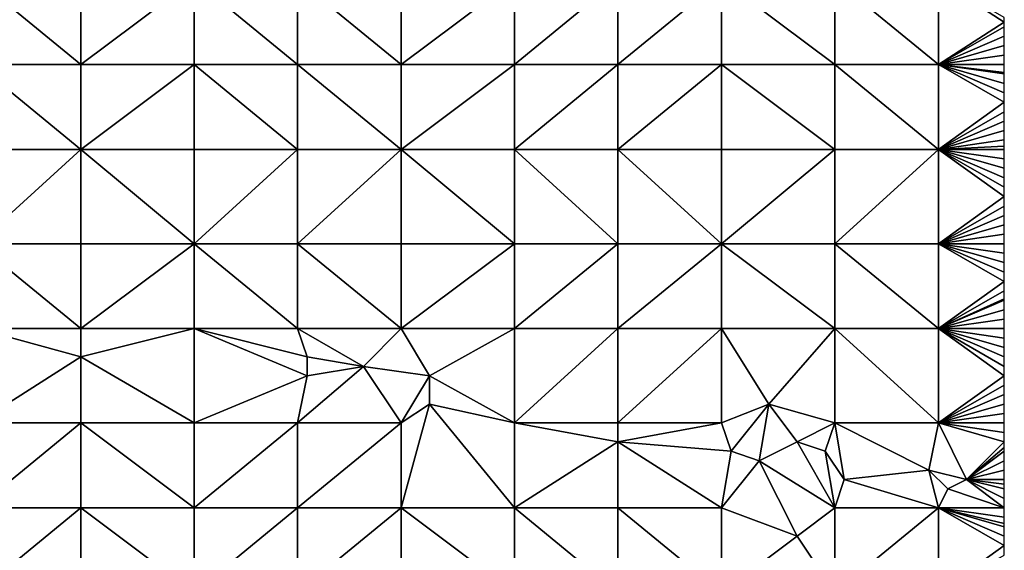
# Model space of a CAD drawing. Units: metres. Extents: x 73750 to 74375, y 344000 to 344500.
# Drawn here: x 74270 to 74375, y 344386 to 344443 of the extents above; entities that cross this region are included whole.
import ezdxf

# ---------------------------------------------------------------- set-up
doc = ezdxf.new("R2010")
doc.units = ezdxf.units.M
doc.layers.add('Terrain', color=15, linetype='Continuous')

msp = doc.modelspace()

# ---------------------------------------------------------------- linework, layer by layer
at = {"layer": 'Terrain'}
for points in [[(74277, 344438, 305.55), (74266, 344447, 304.3), (74266, 344438, 304.96), (74277, 344438, 305.55)], [(74277, 344447, 304.85), (74266, 344447, 304.3), (74277, 344438, 305.55), (74277, 344447, 304.85)], [(74277, 344447, 304.85), (74277, 344438, 305.55), (74289, 344447, 305.4), (74277, 344447, 304.85)], [(74289, 344447, 305.4), (74277, 344438, 305.55), (74289, 344438, 306.11), (74289, 344447, 305.4)], [(74300, 344438, 306.65), (74289, 344447, 305.4), (74289, 344438, 306.11), (74300, 344438, 306.65)], [(74300, 344447, 305.93), (74289, 344447, 305.4), (74300, 344438, 306.65), (74300, 344447, 305.93)], [(74300, 344447, 305.93), (74300, 344438, 306.65), (74311, 344438, 307.22), (74300, 344447, 305.93)], [(74311, 344447, 306.42), (74300, 344447, 305.93), (74311, 344438, 307.22), (74311, 344447, 306.42)], [(74311, 344438, 307.22), (74323, 344438, 307.86), (74323, 344447, 306.99), (74311, 344438, 307.22)], [(74311, 344447, 306.42), (74311, 344438, 307.22), (74323, 344447, 306.99), (74311, 344447, 306.42)], [(74323, 344447, 306.99), (74323, 344438, 307.86), (74334, 344447, 307.63), (74323, 344447, 306.99)], [(74334, 344447, 307.63), (74323, 344438, 307.86), (74334, 344438, 308.46), (74334, 344447, 307.63)], [(74334, 344438, 308.46), (74345, 344438, 309.16), (74345, 344447, 308.22), (74334, 344438, 308.46)], [(74334, 344447, 307.63), (74334, 344438, 308.46), (74345, 344447, 308.22), (74334, 344447, 307.63)], [(74345, 344447, 308.22), (74345, 344438, 309.16), (74357, 344438, 309.95), (74345, 344447, 308.22)], [(74357, 344447, 308.94), (74345, 344447, 308.22), (74357, 344438, 309.95), (74357, 344447, 308.94)], [(74368, 344438, 310.64), (74357, 344447, 308.94), (74357, 344438, 309.95), (74368, 344438, 310.64)], [(74368, 344447, 309.63), (74357, 344447, 308.94), (74368, 344438, 310.64), (74368, 344447, 309.63)], [(74368, 344447, 309.63), (74368, 344438, 310.64), (74375, 344442.5, 310.47), (74368, 344447, 309.63)], [(74368, 344447, 309.63), (74375, 344442.5, 310.47), (74375, 344443, 310.42), (74368, 344447, 309.63)], [(74368, 344438, 310.64), (74375, 344442, 310.52), (74375, 344442.5, 310.47), (74368, 344438, 310.64)], [(74368, 344438, 310.64), (74375, 344441, 310.62), (74375, 344442, 310.52), (74368, 344438, 310.64)], [(74368, 344438, 310.64), (74375, 344440, 310.7), (74375, 344441, 310.62), (74368, 344438, 310.64)], [(74368, 344438, 310.64), (74375, 344439, 310.79), (74375, 344440, 310.7), (74368, 344438, 310.64)], [(74368, 344438, 310.64), (74375, 344438, 310.88), (74375, 344439, 310.79), (74368, 344438, 310.64)], [(74266, 344438, 304.96), (74266, 344429, 305.47), (74277, 344429, 306.13), (74266, 344438, 304.96)], [(74277, 344438, 305.55), (74266, 344438, 304.96), (74277, 344429, 306.13), (74277, 344438, 305.55)], [(74277, 344438, 305.55), (74277, 344429, 306.13), (74289, 344438, 306.11), (74277, 344438, 305.55)], [(74289, 344438, 306.11), (74277, 344429, 306.13), (74289, 344429, 306.76), (74289, 344438, 306.11)], [(74289, 344438, 306.11), (74289, 344429, 306.76), (74300, 344429, 307.35), (74289, 344438, 306.11)], [(74300, 344438, 306.65), (74289, 344438, 306.11), (74300, 344429, 307.35), (74300, 344438, 306.65)], [(74300, 344438, 306.65), (74300, 344429, 307.35), (74311, 344429, 307.94), (74300, 344438, 306.65)], [(74311, 344438, 307.22), (74300, 344438, 306.65), (74311, 344429, 307.94), (74311, 344438, 307.22)], [(74311, 344438, 307.22), (74311, 344429, 307.94), (74323, 344438, 307.86), (74311, 344438, 307.22)], [(74323, 344438, 307.86), (74311, 344429, 307.94), (74323, 344429, 308.68), (74323, 344438, 307.86)], [(74323, 344438, 307.86), (74323, 344429, 308.68), (74334, 344438, 308.46), (74323, 344438, 307.86)], [(74334, 344438, 308.46), (74323, 344429, 308.68), (74334, 344429, 309.31), (74334, 344438, 308.46)], [(74334, 344429, 309.31), (74345, 344429, 310.01), (74345, 344438, 309.16), (74334, 344429, 309.31)], [(74334, 344438, 308.46), (74334, 344429, 309.31), (74345, 344438, 309.16), (74334, 344438, 308.46)], [(74345, 344438, 309.16), (74345, 344429, 310.01), (74357, 344429, 310.88), (74345, 344438, 309.16)], [(74357, 344438, 309.95), (74345, 344438, 309.16), (74357, 344429, 310.88), (74357, 344438, 309.95)], [(74357, 344438, 309.95), (74357, 344429, 310.88), (74368, 344429, 311.47), (74357, 344438, 309.95)], [(74368, 344438, 310.64), (74357, 344438, 309.95), (74368, 344429, 311.47), (74368, 344438, 310.64)], [(74368, 344438, 310.64), (74368, 344429, 311.47), (74375, 344434, 311.25), (74368, 344438, 310.64)], [(74368, 344438, 310.64), (74375, 344434, 311.25), (74375, 344435, 311.16), (74368, 344438, 310.64)], [(74368, 344438, 310.64), (74375, 344435, 311.16), (74375, 344436, 311.07), (74368, 344438, 310.64)], [(74368, 344438, 310.64), (74375, 344436, 311.07), (74375, 344437, 310.96), (74368, 344438, 310.64)], [(74368, 344438, 310.64), (74375, 344437, 310.96), (74375, 344437.143, 310.949), (74368, 344438, 310.64)], [(74368, 344438, 310.64), (74375, 344437.143, 310.949), (74375, 344438, 310.88), (74368, 344438, 310.64)], [(74368, 344429, 311.47), (74375, 344433, 311.32), (74375, 344434, 311.25), (74368, 344429, 311.47)], [(74368, 344429, 311.47), (74375, 344432, 311.39), (74375, 344433, 311.32), (74368, 344429, 311.47)], [(74368, 344429, 311.47), (74375, 344431, 311.48), (74375, 344432, 311.39), (74368, 344429, 311.47)], [(74368, 344429, 311.47), (74375, 344430, 311.56), (74375, 344431, 311.48), (74368, 344429, 311.47)], [(74368, 344429, 311.47), (74375, 344429.333, 311.613), (74375, 344430, 311.56), (74368, 344429, 311.47)], [(74277, 344419, 306.63), (74277, 344429, 306.13), (74266, 344419, 305.93), (74277, 344419, 306.63)], [(74277, 344429, 306.13), (74266, 344429, 305.47), (74266, 344419, 305.93), (74277, 344429, 306.13)], [(74277, 344419, 306.63), (74289, 344419, 307.35), (74277, 344429, 306.13), (74277, 344419, 306.63)], [(74289, 344419, 307.35), (74289, 344429, 306.76), (74277, 344429, 306.13), (74289, 344419, 307.35)], [(74300, 344419, 308.06), (74300, 344429, 307.35), (74289, 344419, 307.35), (74300, 344419, 308.06)], [(74300, 344429, 307.35), (74289, 344429, 306.76), (74289, 344419, 307.35), (74300, 344429, 307.35)], [(74300, 344419, 308.06), (74311, 344429, 307.94), (74300, 344429, 307.35), (74300, 344419, 308.06)], [(74311, 344419, 308.79), (74311, 344429, 307.94), (74300, 344419, 308.06), (74311, 344419, 308.79)], [(74311, 344419, 308.79), (74323, 344419, 309.59), (74311, 344429, 307.94), (74311, 344419, 308.79)], [(74311, 344429, 307.94), (74323, 344419, 309.59), (74323, 344429, 308.68), (74311, 344429, 307.94)], [(74323, 344419, 309.59), (74334, 344419, 310.31), (74323, 344429, 308.68), (74323, 344419, 309.59)], [(74334, 344419, 310.31), (74334, 344429, 309.31), (74323, 344429, 308.68), (74334, 344419, 310.31)], [(74334, 344419, 310.31), (74345, 344419, 311.02), (74334, 344429, 309.31), (74334, 344419, 310.31)], [(74334, 344429, 309.31), (74345, 344419, 311.02), (74345, 344429, 310.01), (74334, 344429, 309.31)], [(74345, 344419, 311.02), (74357, 344429, 310.88), (74345, 344429, 310.01), (74345, 344419, 311.02)], [(74357, 344419, 311.68), (74357, 344429, 310.88), (74345, 344419, 311.02), (74357, 344419, 311.68)], [(74368, 344419, 312.2), (74368, 344429, 311.47), (74357, 344419, 311.68), (74368, 344419, 312.2)], [(74368, 344429, 311.47), (74357, 344429, 310.88), (74357, 344419, 311.68), (74368, 344429, 311.47)], [(74368, 344429, 311.47), (74375, 344429, 311.64), (74375, 344429.333, 311.613), (74368, 344429, 311.47)], [(74368, 344419, 312.2), (74375, 344424, 312.07), (74368, 344429, 311.47), (74368, 344419, 312.2)], [(74375, 344424, 312.07), (74375, 344425, 311.96), (74368, 344429, 311.47), (74375, 344424, 312.07)], [(74375, 344425, 311.96), (74375, 344426, 311.87), (74368, 344429, 311.47), (74375, 344425, 311.96)], [(74375, 344426, 311.87), (74375, 344427, 311.81), (74368, 344429, 311.47), (74375, 344426, 311.87)], [(74375, 344427, 311.81), (74375, 344428, 311.73), (74368, 344429, 311.47), (74375, 344427, 311.81)], [(74375, 344428, 311.73), (74375, 344429, 311.64), (74368, 344429, 311.47), (74375, 344428, 311.73)], [(74368, 344419, 312.2), (74375, 344423, 312.15), (74375, 344424, 312.07), (74368, 344419, 312.2)], [(74368, 344419, 312.2), (74375, 344422, 312.2), (74375, 344423, 312.15), (74368, 344419, 312.2)], [(74368, 344419, 312.2), (74375, 344421, 312.25), (74375, 344422, 312.2), (74368, 344419, 312.2)], [(74368, 344419, 312.2), (74375, 344420, 312.33), (74375, 344421, 312.25), (74368, 344419, 312.2)], [(74368, 344419, 312.2), (74375, 344419, 312.43), (74375, 344420, 312.33), (74368, 344419, 312.2)], [(74266, 344419, 305.93), (74266, 344410, 306.32), (74277, 344410, 307.03), (74266, 344419, 305.93)], [(74277, 344419, 306.63), (74266, 344419, 305.93), (74277, 344410, 307.03), (74277, 344419, 306.63)], [(74277, 344419, 306.63), (74277, 344410, 307.03), (74289, 344419, 307.35), (74277, 344419, 306.63)], [(74289, 344419, 307.35), (74277, 344410, 307.03), (74289, 344410, 307.85), (74289, 344419, 307.35)], [(74300, 344410, 308.61), (74289, 344419, 307.35), (74289, 344410, 307.85), (74300, 344410, 308.61)], [(74300, 344419, 308.06), (74289, 344419, 307.35), (74300, 344410, 308.61), (74300, 344419, 308.06)], [(74300, 344419, 308.06), (74300, 344410, 308.61), (74311, 344410, 309.39), (74300, 344419, 308.06)], [(74311, 344419, 308.79), (74300, 344419, 308.06), (74311, 344410, 309.39), (74311, 344419, 308.79)], [(74311, 344419, 308.79), (74311, 344410, 309.39), (74323, 344419, 309.59), (74311, 344419, 308.79)], [(74323, 344419, 309.59), (74311, 344410, 309.39), (74323, 344410, 310.25), (74323, 344419, 309.59)], [(74323, 344419, 309.59), (74323, 344410, 310.25), (74334, 344419, 310.31), (74323, 344419, 309.59)], [(74334, 344419, 310.31), (74323, 344410, 310.25), (74334, 344410, 311.06), (74334, 344419, 310.31)], [(74334, 344410, 311.06), (74345, 344410, 311.77), (74345, 344419, 311.02), (74334, 344410, 311.06)], [(74334, 344419, 310.31), (74334, 344410, 311.06), (74345, 344419, 311.02), (74334, 344419, 310.31)], [(74345, 344419, 311.02), (74345, 344410, 311.77), (74357, 344410, 312.33), (74345, 344419, 311.02)], [(74357, 344419, 311.68), (74345, 344419, 311.02), (74357, 344410, 312.33), (74357, 344419, 311.68)], [(74357, 344419, 311.68), (74357, 344410, 312.33), (74368, 344410, 312.79), (74357, 344419, 311.68)], [(74368, 344419, 312.2), (74357, 344419, 311.68), (74368, 344410, 312.79), (74368, 344419, 312.2)], [(74368, 344419, 312.2), (74368, 344410, 312.79), (74375, 344415, 312.7), (74368, 344419, 312.2)], [(74368, 344419, 312.2), (74375, 344415, 312.7), (74375, 344416, 312.61), (74368, 344419, 312.2)], [(74368, 344419, 312.2), (74375, 344416, 312.61), (74375, 344417, 312.54), (74368, 344419, 312.2)], [(74368, 344419, 312.2), (74375, 344417, 312.54), (74375, 344418, 312.49), (74368, 344419, 312.2)], [(74368, 344419, 312.2), (74375, 344418, 312.49), (74375, 344419, 312.43), (74368, 344419, 312.2)], [(74368, 344410, 312.79), (74375, 344414, 312.79), (74375, 344415, 312.7), (74368, 344410, 312.79)], [(74368, 344410, 312.79), (74375, 344413.143, 312.841), (74375, 344414, 312.79), (74368, 344410, 312.79)], [(74368, 344410, 312.79), (74375, 344413, 312.85), (74375, 344413.143, 312.841), (74368, 344410, 312.79)], [(74368, 344410, 312.79), (74375, 344412, 312.92), (74375, 344413, 312.85), (74368, 344410, 312.79)], [(74368, 344410, 312.79), (74375, 344411, 313), (74375, 344412, 312.92), (74368, 344410, 312.79)], [(74368, 344410, 312.79), (74375, 344410, 313.08), (74375, 344411, 313), (74368, 344410, 312.79)], [(74277, 344407, 307.24), (74266, 344410, 306.32), (74266, 344400, 306.46), (74277, 344407, 307.24)], [(74277, 344410, 307.03), (74266, 344410, 306.32), (74277, 344407, 307.24), (74277, 344410, 307.03)], [(74277, 344410, 307.03), (74277, 344407, 307.24), (74289, 344410, 307.85), (74277, 344410, 307.03)], [(74289, 344410, 307.85), (74277, 344407, 307.24), (74289, 344400, 308.26), (74289, 344410, 307.85)], [(74300, 344410, 308.61), (74289, 344410, 307.85), (74301, 344407, 308.77), (74300, 344410, 308.61)], [(74301, 344405, 309.02), (74301, 344407, 308.77), (74289, 344410, 307.85), (74301, 344405, 309.02)], [(74301, 344405, 309.02), (74289, 344410, 307.85), (74289, 344400, 308.26), (74301, 344405, 309.02)], [(74300, 344410, 308.61), (74301, 344407, 308.77), (74307, 344406, 309.25), (74300, 344410, 308.61)], [(74311, 344410, 309.39), (74300, 344410, 308.61), (74307, 344406, 309.25), (74311, 344410, 309.39)], [(74311, 344410, 309.39), (74307, 344406, 309.25), (74314, 344405, 309.85), (74311, 344410, 309.39)], [(74311, 344410, 309.39), (74314, 344405, 309.85), (74323, 344410, 310.25), (74311, 344410, 309.39)], [(74323, 344410, 310.25), (74314, 344405, 309.85), (74323, 344400, 311.06), (74323, 344410, 310.25)], [(74323, 344410, 310.25), (74323, 344400, 311.06), (74334, 344410, 311.06), (74323, 344410, 310.25)], [(74334, 344410, 311.06), (74323, 344400, 311.06), (74334, 344400, 311.9), (74334, 344410, 311.06)], [(74334, 344400, 311.9), (74345, 344400, 312.45), (74345, 344410, 311.77), (74334, 344400, 311.9)], [(74334, 344410, 311.06), (74334, 344400, 311.9), (74345, 344410, 311.77), (74334, 344410, 311.06)], [(74345, 344410, 311.77), (74345, 344400, 312.45), (74350, 344402, 312.57), (74345, 344410, 311.77)], [(74357, 344410, 312.33), (74345, 344410, 311.77), (74350, 344402, 312.57), (74357, 344410, 312.33)], [(74357, 344410, 312.33), (74350, 344402, 312.57), (74357, 344400, 312.93), (74357, 344410, 312.33)], [(74368, 344400, 313.43), (74357, 344410, 312.33), (74357, 344400, 312.93), (74368, 344400, 313.43)], [(74368, 344410, 312.79), (74357, 344410, 312.33), (74368, 344400, 313.43), (74368, 344410, 312.79)], [(74368, 344410, 312.79), (74368, 344400, 313.43), (74375, 344405, 313.41), (74368, 344410, 312.79)], [(74368, 344410, 312.79), (74375, 344405, 313.41), (74375, 344406, 313.33), (74368, 344410, 312.79)], [(74368, 344410, 312.79), (74375, 344406, 313.33), (74375, 344407, 313.28), (74368, 344410, 312.79)], [(74368, 344410, 312.79), (74375, 344407, 313.28), (74375, 344408, 313.21), (74368, 344410, 312.79)], [(74368, 344410, 312.79), (74375, 344408, 313.21), (74375, 344409, 313.15), (74368, 344410, 312.79)], [(74368, 344410, 312.79), (74375, 344409, 313.15), (74375, 344410, 313.08), (74368, 344410, 312.79)], [(74277, 344400, 307.38), (74277, 344407, 307.24), (74266, 344400, 306.46), (74277, 344400, 307.38)], [(74277, 344400, 307.38), (74289, 344400, 308.26), (74277, 344407, 307.24), (74277, 344400, 307.38)], [(74301, 344405, 309.02), (74307, 344406, 309.25), (74301, 344407, 308.77), (74301, 344405, 309.02)], [(74311, 344400, 309.94), (74307, 344406, 309.25), (74300, 344400, 309.06), (74311, 344400, 309.94)], [(74301, 344405, 309.02), (74300, 344400, 309.06), (74307, 344406, 309.25), (74301, 344405, 309.02)], [(74311, 344400, 309.94), (74314, 344405, 309.85), (74307, 344406, 309.25), (74311, 344400, 309.94)], [(74301, 344405, 309.02), (74289, 344400, 308.26), (74300, 344400, 309.06), (74301, 344405, 309.02)], [(74311, 344400, 309.94), (74314, 344402, 310.16), (74314, 344405, 309.85), (74311, 344400, 309.94)], [(74323, 344400, 311.06), (74314, 344405, 309.85), (74314, 344402, 310.16), (74323, 344400, 311.06)], [(74368, 344400, 313.43), (74375, 344404, 313.48), (74375, 344405, 313.41), (74368, 344400, 313.43)], [(74368, 344400, 313.43), (74375, 344403, 313.53), (74375, 344404, 313.48), (74368, 344400, 313.43)], [(74368, 344400, 313.43), (74375, 344402, 313.61), (74375, 344403, 313.53), (74368, 344400, 313.43)], [(74311, 344391, 310.3), (74314, 344402, 310.16), (74311, 344400, 309.94), (74311, 344391, 310.3)], [(74311, 344391, 310.3), (74323, 344391, 311.37), (74314, 344402, 310.16), (74311, 344391, 310.3)], [(74323, 344391, 311.37), (74323, 344400, 311.06), (74314, 344402, 310.16), (74323, 344391, 311.37)], [(74346, 344397, 312.8), (74350, 344402, 312.57), (74345, 344400, 312.45), (74346, 344397, 312.8)], [(74349, 344396, 312.96), (74350, 344402, 312.57), (74346, 344397, 312.8), (74349, 344396, 312.96)], [(74349, 344396, 312.96), (74353, 344398, 312.83), (74350, 344402, 312.57), (74349, 344396, 312.96)], [(74353, 344398, 312.83), (74357, 344400, 312.93), (74350, 344402, 312.57), (74353, 344398, 312.83)], [(74368, 344400, 313.43), (74375, 344401, 313.69), (74375, 344402, 313.61), (74368, 344400, 313.43)], [(74368, 344400, 313.43), (74375, 344400, 313.76), (74375, 344401, 313.69), (74368, 344400, 313.43)], [(74266, 344391, 306.46), (74277, 344400, 307.38), (74266, 344400, 306.46), (74266, 344391, 306.46)], [(74277, 344391, 307.46), (74277, 344400, 307.38), (74266, 344391, 306.46), (74277, 344391, 307.46)], [(74277, 344391, 307.46), (74289, 344391, 308.48), (74277, 344400, 307.38), (74277, 344391, 307.46)], [(74289, 344391, 308.48), (74289, 344400, 308.26), (74277, 344400, 307.38), (74289, 344391, 308.48)], [(74289, 344391, 308.48), (74300, 344400, 309.06), (74289, 344400, 308.26), (74289, 344391, 308.48)], [(74300, 344391, 309.35), (74300, 344400, 309.06), (74289, 344391, 308.48), (74300, 344391, 309.35)], [(74300, 344391, 309.35), (74311, 344400, 309.94), (74300, 344400, 309.06), (74300, 344391, 309.35)], [(74311, 344391, 310.3), (74311, 344400, 309.94), (74300, 344391, 309.35), (74311, 344391, 310.3)], [(74323, 344391, 311.37), (74334, 344398, 312.09), (74323, 344400, 311.06), (74323, 344391, 311.37)], [(74334, 344398, 312.09), (74334, 344400, 311.9), (74323, 344400, 311.06), (74334, 344398, 312.09)], [(74334, 344398, 312.09), (74346, 344397, 312.8), (74345, 344400, 312.45), (74334, 344398, 312.09)], [(74334, 344398, 312.09), (74345, 344400, 312.45), (74334, 344400, 311.9), (74334, 344398, 312.09)], [(74356, 344397, 313), (74357, 344400, 312.93), (74353, 344398, 312.83), (74356, 344397, 313)], [(74358, 344394, 313.39), (74357, 344400, 312.93), (74356, 344397, 313), (74358, 344394, 313.39)], [(74358, 344394, 313.39), (74367, 344395, 313.59), (74357, 344400, 312.93), (74358, 344394, 313.39)], [(74367, 344395, 313.59), (74368, 344400, 313.43), (74357, 344400, 312.93), (74367, 344395, 313.59)], [(74367, 344395, 313.59), (74371, 344394, 313.88), (74368, 344400, 313.43), (74367, 344395, 313.59)], [(74371, 344394, 313.88), (74375, 344398, 313.91), (74368, 344400, 313.43), (74371, 344394, 313.88)], [(74375, 344398, 313.91), (74375, 344399, 313.85), (74368, 344400, 313.43), (74375, 344398, 313.91)], [(74375, 344399, 313.85), (74375, 344400, 313.76), (74368, 344400, 313.43), (74375, 344399, 313.85)], [(74323, 344391, 311.37), (74334, 344391, 312.28), (74334, 344398, 312.09), (74323, 344391, 311.37)], [(74334, 344391, 312.28), (74345, 344391, 312.92), (74334, 344398, 312.09), (74334, 344391, 312.28)], [(74334, 344398, 312.09), (74345, 344391, 312.92), (74346, 344397, 312.8), (74334, 344398, 312.09)], [(74357, 344391, 313.4), (74353, 344398, 312.83), (74349, 344396, 312.96), (74357, 344391, 313.4)], [(74357, 344391, 313.4), (74356, 344397, 313), (74353, 344398, 312.83), (74357, 344391, 313.4)], [(74371, 344394, 313.88), (74375, 344397.4, 313.94), (74375, 344398, 313.91), (74371, 344394, 313.88)], [(74349, 344396, 312.96), (74346, 344397, 312.8), (74345, 344391, 312.92), (74349, 344396, 312.96)], [(74358, 344394, 313.39), (74356, 344397, 313), (74357, 344391, 313.4), (74358, 344394, 313.39)], [(74371, 344394, 313.88), (74375, 344397, 313.96), (74375, 344397.4, 313.94), (74371, 344394, 313.88)], [(74371, 344394, 313.88), (74375, 344396, 314.02), (74375, 344397, 313.96), (74371, 344394, 313.88)], [(74353, 344388, 313.4), (74349, 344396, 312.96), (74345, 344391, 312.92), (74353, 344388, 313.4)], [(74353, 344388, 313.4), (74357, 344391, 313.4), (74349, 344396, 312.96), (74353, 344388, 313.4)], [(74371, 344394, 313.88), (74375, 344395, 314.11), (74375, 344396, 314.02), (74371, 344394, 313.88)], [(74368, 344391, 313.97), (74367, 344395, 313.59), (74358, 344394, 313.39), (74368, 344391, 313.97)], [(74368, 344391, 313.97), (74369, 344393, 313.97), (74367, 344395, 313.59), (74368, 344391, 313.97)], [(74367, 344395, 313.59), (74369, 344393, 313.97), (74371, 344394, 313.88), (74367, 344395, 313.59)], [(74371, 344394, 313.88), (74375, 344394, 314.12), (74375, 344395, 314.11), (74371, 344394, 313.88)], [(74368, 344391, 313.97), (74358, 344394, 313.39), (74357, 344391, 313.4), (74368, 344391, 313.97)], [(74375, 344391, 314.45), (74371, 344394, 313.88), (74369, 344393, 313.97), (74375, 344391, 314.45)], [(74375, 344391, 314.45), (74375, 344392, 314.36), (74371, 344394, 313.88), (74375, 344391, 314.45)], [(74375, 344393, 314.19), (74375, 344393.5, 314.155), (74371, 344394, 313.88), (74375, 344393, 314.19)], [(74375, 344393, 314.19), (74371, 344394, 313.88), (74375, 344392, 314.36), (74375, 344393, 314.19)], [(74371, 344394, 313.88), (74375, 344393.5, 314.155), (74375, 344394, 314.12), (74371, 344394, 313.88)], [(74368, 344391, 313.97), (74375, 344391, 314.45), (74369, 344393, 313.97), (74368, 344391, 313.97)], [(74277, 344382, 307.39), (74277, 344391, 307.46), (74266, 344382, 306.3), (74277, 344382, 307.39)], [(74277, 344391, 307.46), (74266, 344391, 306.46), (74266, 344382, 306.3), (74277, 344391, 307.46)], [(74277, 344382, 307.39), (74289, 344382, 308.53), (74277, 344391, 307.46), (74277, 344382, 307.39)], [(74289, 344382, 308.53), (74289, 344391, 308.48), (74277, 344391, 307.46), (74289, 344382, 308.53)], [(74300, 344382, 309.55), (74300, 344391, 309.35), (74289, 344382, 308.53), (74300, 344382, 309.55)], [(74300, 344391, 309.35), (74289, 344391, 308.48), (74289, 344382, 308.53), (74300, 344391, 309.35)], [(74300, 344382, 309.55), (74311, 344391, 310.3), (74300, 344391, 309.35), (74300, 344382, 309.55)], [(74311, 344382, 310.53), (74311, 344391, 310.3), (74300, 344382, 309.55), (74311, 344382, 310.53)], [(74311, 344382, 310.53), (74323, 344382, 311.63), (74311, 344391, 310.3), (74311, 344382, 310.53)], [(74311, 344391, 310.3), (74323, 344382, 311.63), (74323, 344391, 311.37), (74311, 344391, 310.3)], [(74323, 344382, 311.63), (74334, 344382, 312.39), (74323, 344391, 311.37), (74323, 344382, 311.63)], [(74334, 344382, 312.39), (74334, 344391, 312.28), (74323, 344391, 311.37), (74334, 344382, 312.39)], [(74334, 344382, 312.39), (74345, 344382, 313.08), (74334, 344391, 312.28), (74334, 344382, 312.39)], [(74334, 344391, 312.28), (74345, 344382, 313.08), (74345, 344391, 312.92), (74334, 344391, 312.28)], [(74353, 344388, 313.4), (74345, 344391, 312.92), (74345, 344382, 313.08), (74353, 344388, 313.4)], [(74357, 344382, 313.78), (74357, 344391, 313.4), (74353, 344388, 313.4), (74357, 344382, 313.78)], [(74368, 344382, 314.4), (74368, 344391, 313.97), (74357, 344382, 313.78), (74368, 344382, 314.4)], [(74368, 344391, 313.97), (74357, 344391, 313.4), (74357, 344382, 313.78), (74368, 344391, 313.97)], [(74368, 344382, 314.4), (74375, 344387, 314.58), (74368, 344391, 313.97), (74368, 344382, 314.4)], [(74375, 344387, 314.58), (74375, 344388, 314.5), (74368, 344391, 313.97), (74375, 344387, 314.58)], [(74375, 344388, 314.5), (74375, 344389, 314.48), (74368, 344391, 313.97), (74375, 344388, 314.5)], [(74375, 344389, 314.48), (74375, 344389.333, 314.477), (74368, 344391, 313.97), (74375, 344389, 314.48)], [(74375, 344389.333, 314.477), (74375, 344390, 314.47), (74368, 344391, 313.97), (74375, 344389.333, 314.477)], [(74375, 344390, 314.47), (74375, 344391, 314.45), (74368, 344391, 313.97), (74375, 344390, 314.47)], [(74357, 344382, 313.78), (74353, 344388, 313.4), (74345, 344382, 313.08), (74357, 344382, 313.78)], [(74368, 344382, 314.4), (74375, 344386, 314.65), (74375, 344387, 314.58), (74368, 344382, 314.4)]]:
    msp.add_3dface(points, dxfattribs=at)

doc.saveas('drawing.dxf')
